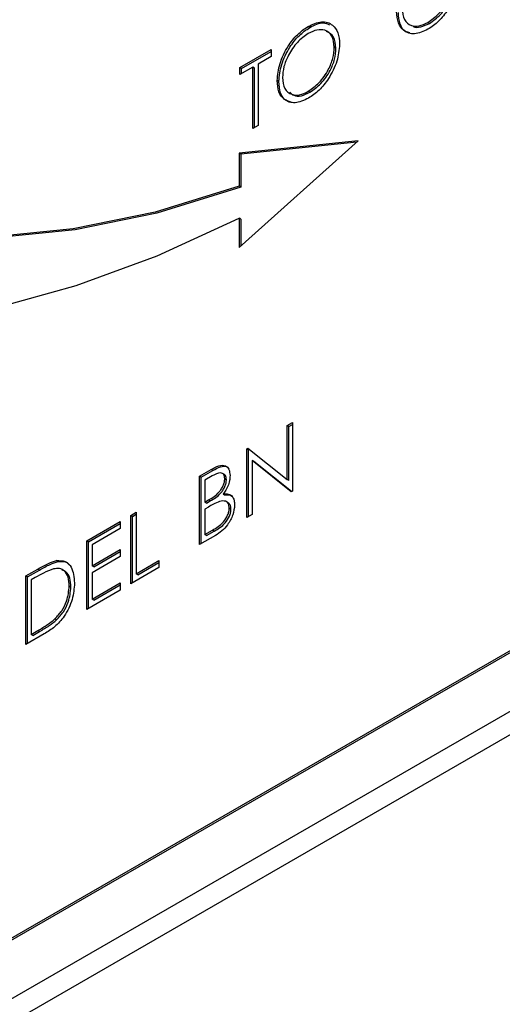
# Model space of a CAD drawing. Units: millimetres. Extents: x 0 to 40874, y 0 to 15182.
# Drawn here: x 1910 to 1930, y 625 to 666 of the extents above; entities that cross this region are included whole.
import ezdxf

# ---------------------------------------------------------------- set-up
doc = ezdxf.new("R2010")
doc.units = ezdxf.units.MM
doc.header["$LTSCALE"] = 8

msp = doc.modelspace()

# ---------------------------------------------------------------- linework, layer by layer
at = {"color": 7, "linetype": 'Continuous'}
for p, q in [((1927.305, 665.679), (1927.234, 665.72)), ((1922.313, 665.509), (1922.242, 665.55)), ((1919.402, 663.837), (1920.703, 664.588)), ((1919.473, 663.796), (1920.703, 664.506)), ((1920.703, 664.588), (1920.703, 664.295)), ((1923.407, 664.64), (1923.336, 664.681)), ((1920.703, 664.295), (1920.164, 663.983)), ((1920.164, 663.983), (1920.164, 661.419)), ((1919.941, 663.855), (1919.402, 663.544)), ((1919.402, 663.544), (1919.402, 663.837)), ((1919.473, 663.796), (1919.402, 663.837)), ((1919.473, 663.585), (1919.473, 663.796)), ((1919.941, 661.29), (1919.941, 663.855)), ((1920.012, 663.814), (1919.941, 663.855)), ((1920.012, 661.331), (1920.012, 663.814)), ((1921.027, 663.252), (1920.957, 663.293)), ((1922.323, 662.804), (1922.253, 662.845)), ((1920.164, 661.419), (1919.941, 661.29)), ((1919.37, 656.333), (1924.335, 660.773)), ((1924.335, 660.773), (1919.37, 660.267)), ((1924.274, 660.718), (1919.441, 660.226)), ((1919.37, 660.267), (1919.37, 658.883)), ((1919.441, 660.226), (1919.37, 660.267)), ((1919.441, 660.226), (1919.441, 658.842)), ((1919.441, 658.842), (1919.37, 658.883)), ((1919.37, 657.555), (1919.37, 656.333)), ((1919.441, 657.514), (1919.37, 657.555)), ((1919.441, 657.514), (1919.441, 656.396)), ((1921.371, 648.894), (1921.593, 649.022)), ((1921.371, 646.645), (1921.371, 648.894)), ((1921.442, 648.853), (1921.371, 648.894)), ((1921.442, 648.853), (1921.593, 648.941)), ((1921.442, 646.604), (1921.442, 648.853)), ((1921.593, 649.022), (1921.593, 646.164)), ((1889.879, 615.965), (1946.448, 648.621)), ((1889.95, 615.924), (1946.519, 648.58)), ((1919.69, 647.923), (1919.736, 647.95)), ((1919.69, 645.065), (1919.69, 647.923)), ((1919.76, 647.883), (1919.69, 647.923)), ((1919.736, 647.95), (1921.371, 646.645)), ((1919.76, 647.883), (1919.796, 647.903)), ((1919.76, 645.106), (1919.76, 647.883)), ((1921.543, 646.135), (1919.912, 647.438)), ((1919.912, 647.438), (1919.912, 645.194)), ((1919.983, 647.397), (1919.912, 647.438)), ((1921.554, 646.142), (1919.983, 647.397)), ((1917.723, 646.788), (1918.205, 647.066)), ((1917.723, 643.93), (1917.723, 646.788)), ((1917.793, 646.747), (1917.723, 646.788)), ((1917.793, 646.747), (1918.276, 647.026)), ((1917.793, 643.971), (1917.793, 646.747)), ((1918.246, 646.797), (1917.945, 646.623)), ((1918.276, 647.026), (1918.205, 647.066)), ((1918.758, 646.853), (1918.67, 646.904)), ((1918.84, 646.638), (1918.77, 646.679)), ((1917.945, 646.623), (1917.945, 645.707)), ((1921.442, 646.604), (1921.371, 646.645)), ((1889.95, 613.474), (1946.519, 646.131)), ((1918.776, 645.998), (1918.706, 646.039)), ((1921.593, 646.164), (1921.543, 646.135)), ((1890.799, 612.985), (1947.367, 645.641)), ((1917.945, 645.707), (1918.094, 645.793)), ((1918.015, 645.666), (1917.945, 645.707)), ((1918.092, 645.499), (1917.945, 645.414)), ((1918.015, 645.666), (1918.165, 645.752)), ((1918.165, 645.752), (1918.094, 645.793)), ((1918.915, 645.679), (1918.827, 645.73)), ((1919.031, 645.415), (1918.96, 645.455)), ((1914.855, 645.15), (1915.077, 645.278)), ((1914.855, 642.292), (1914.855, 645.15)), ((1914.925, 645.109), (1914.855, 645.15)), ((1914.925, 645.109), (1915.077, 645.196)), ((1914.925, 642.333), (1914.925, 645.109)), ((1915.077, 645.278), (1915.077, 642.713)), ((1917.945, 645.414), (1917.945, 644.351)), ((1919.912, 645.194), (1919.69, 645.065)), ((1913.014, 644.087), (1914.41, 644.893)), ((1913.085, 644.047), (1914.41, 644.812)), ((1914.41, 644.893), (1914.41, 644.6)), ((1914.41, 644.6), (1913.237, 643.923)), ((1918.392, 644.316), (1917.723, 643.93)), ((1917.945, 644.351), (1918.261, 644.534)), ((1918.015, 644.31), (1917.945, 644.351)), ((1918.015, 644.31), (1918.332, 644.493)), ((1918.332, 644.493), (1918.261, 644.534)), ((1913.014, 641.23), (1913.014, 644.087)), ((1913.085, 644.047), (1913.014, 644.087)), ((1913.085, 641.27), (1913.085, 644.047)), ((1913.237, 643.923), (1913.237, 643.043)), ((1913.237, 643.043), (1914.41, 643.721)), ((1914.41, 643.428), (1913.237, 642.75)), ((1913.307, 643.002), (1914.41, 643.639)), ((1914.41, 643.721), (1914.41, 643.428)), ((1911.832, 643.22), (1911.761, 643.261)), ((1913.307, 643.002), (1913.237, 643.043)), ((1916.029, 642.97), (1914.855, 642.292)), ((1915.077, 642.713), (1916.029, 643.263)), ((1915.148, 642.672), (1916.029, 643.181)), ((1916.029, 643.263), (1916.029, 642.97)), ((1910.476, 642.622), (1910.976, 642.911)), ((1910.476, 639.764), (1910.476, 642.622)), ((1910.547, 642.581), (1910.476, 642.622)), ((1910.547, 642.581), (1911.047, 642.87)), ((1910.547, 639.805), (1910.547, 642.581)), ((1910.872, 642.558), (1910.698, 642.457)), ((1911.047, 642.87), (1910.976, 642.911)), ((1913.237, 642.75), (1913.237, 641.651)), ((1915.148, 642.672), (1915.077, 642.713)), ((1910.698, 642.457), (1910.698, 640.186)), ((1912.355, 642.161), (1912.285, 642.202)), ((1913.237, 641.651), (1914.41, 642.329)), ((1913.307, 641.61), (1914.41, 642.247)), ((1914.41, 642.329), (1914.41, 642.035)), ((1914.41, 642.035), (1913.014, 641.23)), ((1913.307, 641.61), (1913.237, 641.651)), ((1911.76, 640.79), (1911.69, 640.831)), ((1911.243, 640.207), (1910.476, 639.764)), ((1910.698, 640.186), (1910.982, 640.35)), ((1910.769, 640.145), (1910.698, 640.186)), ((1910.769, 640.145), (1911.053, 640.309)), ((1911.053, 640.309), (1910.982, 640.35))]:
    msp.add_line(p, q, dxfattribs=at)
at = {"color": 7, "linetype": 'Continuous', "flags": 128}
for points in [[(1919.37, 658.883), (1915.874, 657.805), (1912.457, 657.101), (1909.142, 656.776), (1905.951, 656.834), (1902.906, 657.272), (1900.029, 658.089), (1897.337, 659.278), (1894.851, 660.832)], [(1919.441, 658.842), (1915.945, 657.764), (1912.528, 657.06), (1909.212, 656.736), (1906.022, 656.793), (1902.977, 657.231), (1900.099, 658.048), (1897.408, 659.237), (1896.754, 659.599)], [(1891.618, 655.459), (1894.199, 654.341), (1896.947, 653.556), (1899.845, 653.11), (1902.876, 653.006), (1906.021, 653.243), (1909.263, 653.822), (1912.582, 654.737), (1915.958, 655.984), (1919.37, 657.555)]]:
    msp.add_lwpolyline(points, dxfattribs=at)
at = {"color": 7, "linetype": 'Continuous'}
for points, knots in [([(1928.54, 667.684), (1928.518, 667.45), (1928.475, 666.981), (1928.122, 666.286), (1927.696, 665.738), (1927.394, 665.534), (1927.243, 665.432)], [0, 0, 0, 0, 0.27963, 0.559343, 0.779597, 1, 1, 1, 1]), ([(1927.234, 665.72), (1927.391, 665.832), (1927.706, 666.054), (1928.07, 666.578), (1928.284, 667.109), (1928.307, 667.407), (1928.318, 667.557)], [0, 0, 0, 0, 0.2798297, 0.559389, 0.7796538, 1, 1, 1, 1]), ([(1927.305, 665.679), (1927.462, 665.791), (1927.776, 666.014), (1928.14, 666.537), (1928.355, 667.068), (1928.377, 667.367), (1928.389, 667.516)], [0, 0, 0, 0, 0.2798297, 0.559389, 0.7796538, 1, 1, 1, 1]), ([(1927.243, 665.432), (1927.051, 665.346), (1926.668, 665.174), (1926.241, 665.331), (1925.978, 665.67), (1925.952, 666.003), (1925.938, 666.169)], [0, 0, 0, 0, 0.279663, 0.559354, 0.779636, 1, 1, 1, 1]), ([(1926.493, 665.287), (1926.428, 665.301), (1926.24, 665.341), (1926.053, 665.638), (1926.024, 665.965), (1926.009, 666.128)], [0, 0, 0, 0, 0.2067915, 0.6033227, 1, 1, 1, 1]), ([(1926.16, 666.298), (1926.179, 666.129), (1926.217, 665.79), (1926.516, 665.575), (1926.867, 665.543), (1927.112, 665.661), (1927.234, 665.72)], [0, 0, 0, 0, 0.279416, 0.559077, 0.779478, 1, 1, 1, 1]), ([(1922.242, 665.55), (1922.436, 665.638), (1922.823, 665.815), (1923.257, 665.66), (1923.52, 665.314), (1923.546, 664.977), (1923.559, 664.809)], [0, 0, 0, 0, 0.279767, 0.559358, 0.779571, 1, 1, 1, 1]), ([(1922.313, 665.509), (1922.511, 665.608), (1922.827, 665.766), (1923.057, 665.66), (1923.143, 665.62)], [0, 0, 0, 0, 0.630258, 1, 1, 1, 1]), ([(1926.621, 665.558), (1926.622, 665.557), (1926.701, 665.491), (1926.946, 665.515), (1927.185, 665.625), (1927.305, 665.679)], [0, 0, 0, 0, 0.01069, 0.50521, 1, 1, 1, 1]), ([(1920.957, 663.293), (1920.98, 663.527), (1921.025, 663.994), (1921.364, 664.692), (1921.792, 665.238), (1922.092, 665.446), (1922.242, 665.55)], [0, 0, 0, 0, 0.279731, 0.559327, 0.77968, 1, 1, 1, 1]), ([(1921.027, 663.252), (1921.05, 663.486), (1921.096, 663.953), (1921.435, 664.651), (1921.862, 665.197), (1922.162, 665.405), (1922.313, 665.509)], [0, 0, 0, 0, 0.279731, 0.559327, 0.77968, 1, 1, 1, 1]), ([(1922.253, 665.263), (1922.096, 665.149), (1921.784, 664.922), (1921.426, 664.397), (1921.213, 663.869), (1921.19, 663.571), (1921.179, 663.422)], [0, 0, 0, 0, 0.2796271, 0.5593495, 0.7796302, 1, 1, 1, 1]), ([(1923.336, 664.681), (1923.317, 664.851), (1923.279, 665.192), (1922.978, 665.412), (1922.622, 665.434), (1922.376, 665.32), (1922.253, 665.263)], [0, 0, 0, 0, 0.279468, 0.55887, 0.779516, 1, 1, 1, 1]), ([(1923.407, 664.64), (1923.39, 664.814), (1923.355, 665.158), (1923.128, 665.282), (1923.016, 665.343)], [0, 0, 0, 0, 0.505485, 1, 1, 1, 1]), ([(1923.559, 664.809), (1923.537, 664.574), (1923.493, 664.106), (1923.141, 663.411), (1922.714, 662.862), (1922.412, 662.659), (1922.262, 662.557)], [0, 0, 0, 0, 0.27963, 0.559343, 0.779597, 1, 1, 1, 1]), ([(1922.253, 662.845), (1922.41, 662.956), (1922.724, 663.179), (1923.088, 663.702), (1923.302, 664.233), (1923.325, 664.532), (1923.336, 664.681)], [0, 0, 0, 0, 0.27983, 0.559389, 0.779654, 1, 1, 1, 1]), ([(1922.323, 662.804), (1922.481, 662.915), (1922.795, 663.138), (1923.159, 663.661), (1923.373, 664.192), (1923.396, 664.491), (1923.407, 664.64)], [0, 0, 0, 0, 0.27983, 0.559389, 0.779654, 1, 1, 1, 1]), ([(1922.262, 662.557), (1922.07, 662.47), (1921.686, 662.298), (1921.26, 662.456), (1920.997, 662.794), (1920.97, 663.127), (1920.957, 663.293)], [0, 0, 0, 0, 0.279663, 0.559354, 0.779636, 1, 1, 1, 1]), ([(1921.511, 662.411), (1921.447, 662.425), (1921.258, 662.465), (1921.071, 662.762), (1921.042, 663.089), (1921.027, 663.252)], [0, 0, 0, 0, 0.2067915, 0.6033227, 1, 1, 1, 1]), ([(1921.179, 663.422), (1921.198, 663.253), (1921.236, 662.915), (1921.535, 662.699), (1921.885, 662.667), (1922.13, 662.785), (1922.253, 662.845)], [0, 0, 0, 0, 0.279416, 0.559077, 0.779478, 1, 1, 1, 1]), ([(1921.482, 662.812), (1921.532, 662.76), (1921.654, 662.635), (1921.96, 662.631), (1922.202, 662.746), (1922.323, 662.804)], [0, 0, 0, 0, 0.259675, 0.629737, 1, 1, 1, 1]), ([(1918.205, 647.066), (1918.311, 647.125), (1918.522, 647.242), (1918.801, 647.257), (1918.964, 647.084), (1918.982, 646.903), (1918.992, 646.812)], [0, 0, 0, 0, 0.281317, 0.559922, 0.779935, 1, 1, 1, 1]), ([(1918.276, 647.026), (1918.381, 647.083), (1918.589, 647.196), (1918.851, 647.229), (1918.93, 647.122), (1918.955, 647.088)], [0, 0, 0, 0, 0.408976, 0.814008, 1, 1, 1, 1]), ([(1918.094, 645.793), (1918.249, 645.883), (1918.444, 645.996), (1918.635, 646.251), (1918.71, 646.394), (1918.76, 646.543), (1918.767, 646.633), (1918.77, 646.679)], [0, 0, 0, 0, 0.498607, 0.624009, 0.749401, 0.874736, 1, 1, 1, 1]), ([(1918.77, 646.679), (1918.762, 646.745), (1918.752, 646.845), (1918.673, 646.908), (1918.525, 646.945), (1918.37, 646.863), (1918.246, 646.797)], [0, 0, 0, 0, 0.249284, 0.374925, 0.500645, 1, 1, 1, 1]), ([(1918.992, 646.812), (1918.987, 646.742), (1918.979, 646.603), (1918.897, 646.326), (1918.778, 646.148), (1918.706, 646.039)], [0, 0, 0, 0, 0.2808667, 0.5615271, 1, 1, 1, 1]), ([(1918.84, 646.638), (1918.834, 646.706), (1918.825, 646.803), (1918.766, 646.844), (1918.748, 646.857)], [0, 0, 0, 0, 0.692545, 1, 1, 1, 1]), ([(1918.165, 645.752), (1918.32, 645.842), (1918.514, 645.955), (1918.706, 646.211), (1918.781, 646.353), (1918.831, 646.502), (1918.837, 646.593), (1918.84, 646.638)], [0, 0, 0, 0, 0.498607, 0.624009, 0.749401, 0.874736, 1, 1, 1, 1]), ([(1918.706, 646.039), (1918.78, 646.047), (1918.928, 646.063), (1919.084, 645.962), (1919.168, 645.792), (1919.178, 645.653), (1919.182, 645.584)], [0, 0, 0, 0, 0.280382, 0.559606, 0.779765, 1, 1, 1, 1]), ([(1918.776, 645.998), (1918.853, 646.011), (1918.964, 646.03), (1919.039, 645.972), (1919.062, 645.954)], [0, 0, 0, 0, 0.693353, 1, 1, 1, 1]), ([(1918.555, 645.732), (1918.469, 645.695), (1918.315, 645.628), (1918.16, 645.538), (1918.092, 645.499)], [0, 0, 0, 0, 0.559734, 1, 1, 1, 1]), ([(1918.261, 644.534), (1918.423, 644.627), (1918.665, 644.768), (1918.878, 645.11), (1918.95, 645.314), (1918.957, 645.408), (1918.96, 645.455)], [0, 0, 0, 0, 0.49936, 0.748736, 0.874399, 1, 1, 1, 1]), ([(1919.182, 645.584), (1919.167, 645.447), (1919.138, 645.174), (1918.915, 644.773), (1918.653, 644.484), (1918.479, 644.372), (1918.392, 644.316)], [0, 0, 0, 0, 0.279141, 0.558654, 0.779059, 1, 1, 1, 1]), ([(1918.96, 645.455), (1918.953, 645.521), (1918.938, 645.653), (1918.795, 645.774), (1918.646, 645.748), (1918.555, 645.732)], [0, 0, 0, 0, 0.2799437, 0.5604286, 1, 1, 1, 1]), ([(1919.031, 645.415), (1919.024, 645.482), (1919.013, 645.606), (1918.936, 645.656), (1918.902, 645.678)], [0, 0, 0, 0, 0.5512657, 1, 1, 1, 1]), ([(1918.332, 644.493), (1918.493, 644.586), (1918.736, 644.727), (1918.949, 645.069), (1919.021, 645.273), (1919.027, 645.367), (1919.031, 645.415)], [0, 0, 0, 0, 0.49936, 0.748736, 0.874399, 1, 1, 1, 1]), ([(1910.976, 642.911), (1911.125, 642.996), (1911.39, 643.149), (1911.648, 643.227), (1911.761, 643.261)], [0, 0, 0, 0, 0.560445, 1, 1, 1, 1]), ([(1911.047, 642.87), (1911.195, 642.955), (1911.461, 643.108), (1911.718, 643.186), (1911.832, 643.22)], [0, 0, 0, 0, 0.560445, 1, 1, 1, 1]), ([(1911.761, 643.261), (1911.887, 643.263), (1912.139, 643.268), (1912.445, 642.963), (1912.483, 642.569), (1912.507, 642.329)], [0, 0, 0, 0, 0.280264, 0.560715, 1, 1, 1, 1]), ([(1911.832, 643.22), (1911.964, 643.231), (1912.153, 643.247), (1912.265, 643.117), (1912.3, 643.078)], [0, 0, 0, 0, 0.6940359, 1, 1, 1, 1]), ([(1911.633, 642.917), (1911.492, 642.864), (1911.24, 642.77), (1910.985, 642.622), (1910.872, 642.558)], [0, 0, 0, 0, 0.559542, 1, 1, 1, 1]), ([(1912.285, 642.202), (1912.277, 642.331), (1912.261, 642.589), (1912.107, 642.837), (1911.888, 642.951), (1911.718, 642.928), (1911.633, 642.917)], [0, 0, 0, 0, 0.280178, 0.559765, 0.779797, 1, 1, 1, 1]), ([(1912.355, 642.161), (1912.347, 642.289), (1912.33, 642.545), (1912.19, 642.794), (1912.043, 642.848), (1911.986, 642.87)], [0, 0, 0, 0, 0.378492, 0.756184, 1, 1, 1, 1]), ([(1912.507, 642.329), (1912.489, 642.104), (1912.452, 641.655), (1912.132, 640.959), (1911.681, 640.475), (1911.389, 640.297), (1911.243, 640.207)], [0, 0, 0, 0, 0.280124, 0.559248, 0.778837, 1, 1, 1, 1]), ([(1911.69, 640.831), (1911.789, 640.938), (1911.986, 641.152), (1912.235, 641.657), (1912.266, 641.995), (1912.285, 642.202)], [0, 0, 0, 0, 0.2805364, 0.5610151, 1, 1, 1, 1]), ([(1911.76, 640.79), (1911.859, 640.897), (1912.057, 641.111), (1912.306, 641.616), (1912.337, 641.954), (1912.355, 642.161)], [0, 0, 0, 0, 0.2805364, 0.5610151, 1, 1, 1, 1]), ([(1910.982, 640.35), (1911.116, 640.426), (1911.353, 640.563), (1911.587, 640.749), (1911.69, 640.831)], [0, 0, 0, 0, 0.560426, 1, 1, 1, 1]), ([(1911.053, 640.309), (1911.186, 640.385), (1911.424, 640.522), (1911.658, 640.708), (1911.76, 640.79)], [0, 0, 0, 0, 0.560426, 1, 1, 1, 1])]:
    msp.add_open_spline(points, degree=3, knots=knots, dxfattribs=at)

doc.saveas('drawing.dxf')
